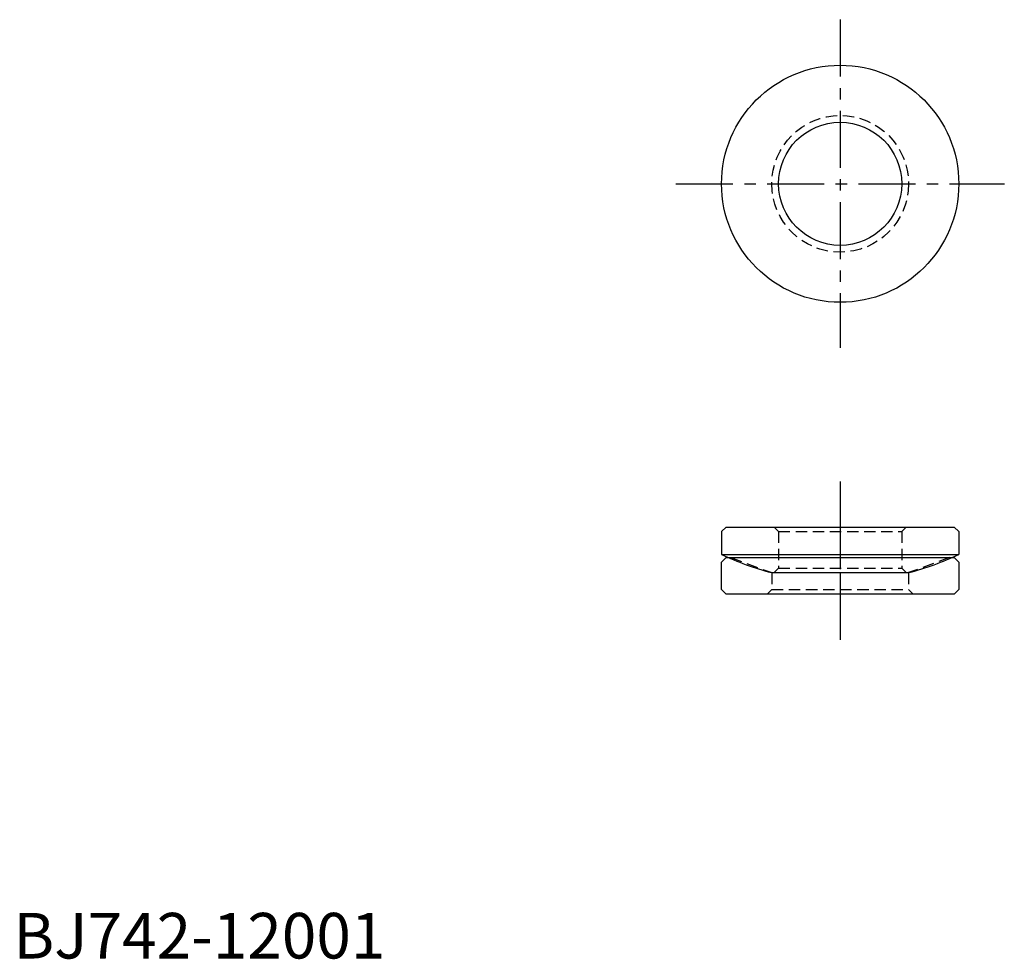
# Model space of a CAD drawing. Extents: x 1 to 109, y 0 to 103.
import ezdxf

# ---------------------------------------------------------------- set-up
doc = ezdxf.new("R2010")
doc.units = 0
doc.header["$LTSCALE"] = 5
doc.linetypes.add('CENTER', pattern=[2, 1.25, -0.25, 0.25, -0.25])
doc.linetypes.add('HIDDEN', pattern=[0.375, 0.25, -0.125])
doc.layers.get('0').update_dxf_attribs({"linetype": 'CONTINUOUS'})
doc.layers.add('1', color=1, linetype='CENTER')
doc.layers.add('2', color=2, linetype='HIDDEN')
doc.styles.add('STANDARD1', font='txt')

# ---------------------------------------------------------------- blocks, each defined once
blk = doc.blocks.new('5912A', base_point=(60, 68.38))
for p, q in [((47.5, 73.38), (47, 72.88)), ((47, 72.88), (47, 70.38)), ((47.5, 73.38), (72.5, 73.38)), ((72.5, 73.38), (73, 72.88)), ((73, 72.88), (73, 70.38)), ((47, 70.38), (73, 70.38)), ((52.46, 68.38), (67.54, 68.38))]:
    blk.add_line(p, q)
for start, end in [(244.3207, 255.4435), (284.5565, 295.6793)]:
    blk.add_arc((60, 97.42), 30, start, end)
at = {"layer": '1'}
blk.add_line((60, 78.38), (60, 63.38), dxfattribs=at)
at = {"layer": '2'}
for p, q in [((52.75, 73.38), (53.25, 72.88)), ((53.25, 72.88), (53.25, 68.88)), ((53.25, 72.88), (66.75, 72.88)), ((67.25, 73.38), (66.75, 72.88)), ((66.75, 72.88), (66.75, 68.88)), ((53.25, 68.88), (52.75, 68.38)), ((53.25, 68.88), (66.75, 68.88)), ((66.75, 68.88), (67.25, 68.38))]:
    blk.add_line(p, q, dxfattribs=at)
blk = doc.blocks.new('5912B', base_point=(60, 46))
for p, q in [((47, 49.5), (47.5, 50)), ((47.5, 50), (72.5, 50)), ((73, 49.5), (72.5, 50)), ((47, 46.5), (47, 49.5)), ((73, 49.5), (73, 46.5)), ((47.5, 46), (47, 46.5)), ((72.5, 46), (73, 46.5)), ((72.5, 46), (47.5, 46))]:
    blk.add_line(p, q)
at = {"layer": '1'}
blk.add_line((60, 55), (60, 41), dxfattribs=at)
at = {"layer": '2'}
for p, q in [((48, 50), (52.5, 48.36)), ((72, 50), (67.5, 48.36)), ((52.5, 48.36), (52.5, 46.5)), ((52.5, 48.36), (67.5, 48.36)), ((67.5, 48.36), (67.5, 46.5)), ((52.5, 46.5), (52, 46)), ((52.5, 46.5), (67.5, 46.5)), ((67.5, 46.5), (68, 46))]:
    blk.add_line(p, q, dxfattribs=at)

msp = doc.modelspace()

# ---------------------------------------------------------------- linework, layer by layer
for radius in [13, 6.75]:
    msp.add_circle((90.64, 84.96), radius)
at = {"layer": '1'}
for p, q in [((90.64, 102.96), (90.64, 66.96)), ((72.64, 84.96), (108.64, 84.96))]:
    msp.add_line(p, q, dxfattribs=at)
at = {"layer": '2'}
msp.add_circle((90.64, 84.96), 7.5, dxfattribs=at)

# ---------------------------------------------------------------- block references
for name, p in [('5912A', (90.64, 42.32)), ('5912B', (90.64, 39.96))]:
    msp.add_blockref(name, p)

# ---------------------------------------------------------------- texts
at = {"color": 3, "style": 'STANDARD1'}
msp.add_text('BJ742-12001', height=5, dxfattribs=at).set_placement((0, 0))

doc.saveas('drawing.dxf')
